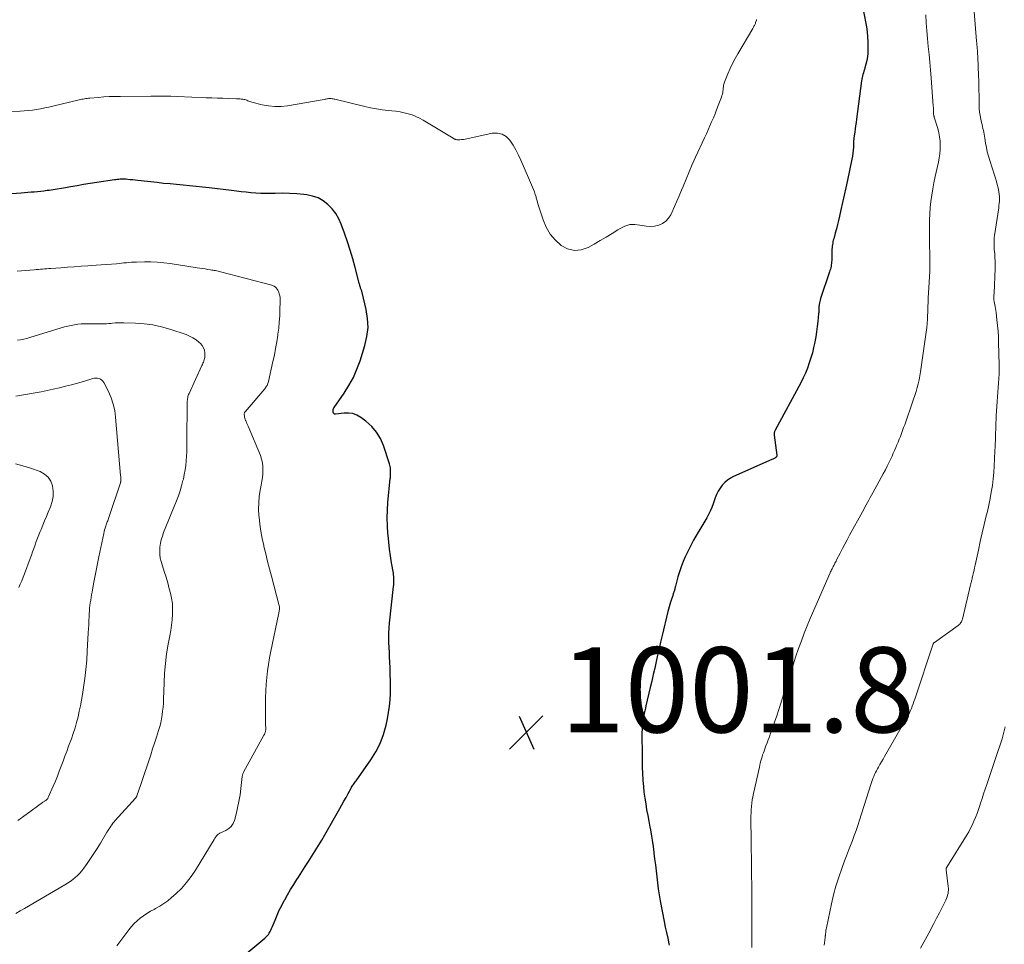
# Model space of a CAD drawing. Units: feet. Extents: x 2044991 to 2050004, y 545000 to 550000.
# Drawn here: x 2045982 to 2046213, y 547060 to 547278 of the extents above; entities that cross this region are included whole.
import ezdxf

# ---------------------------------------------------------------- set-up
doc = ezdxf.new("R2010")
doc.units = ezdxf.units.FT
doc.header["$LTSCALE"] = 100
doc.header["$MEASUREMENT"] = 0
for name, color, linetype, lineweight in [('CONTOUR INDEX', 32, 'Continuous', 25), ('CONTOUR INTERMEDIATE', 40, 'Continuous', 15), ('SPOT ELEVATION', 7, 'Continuous', 15)]:
    doc.layers.add(name, color=color, linetype=linetype, lineweight=lineweight)
doc.styles.add('slant', font='romans.shx', dxfattribs={"oblique": 14.999978})

# ---------------------------------------------------------------- blocks, each defined once
blk = doc.blocks.new('SPOT_1')
at = {"layer": 'SPOT ELEVATION', "lineweight": 25}
for p, q in [((-3.95, -3.95), (3.86, 3.85)), ((-1.67, 3.81), (1.74, -3.97))]:
    blk.add_line(p, q, dxfattribs=at)

msp = doc.modelspace()

# ---------------------------------------------------------------- linework, layer by layer
at = {"layer": 'CONTOUR INDEX', "elevation": 1000, "flags": 128}
for points in [[(2046180.29, 547279.54), (2046180.92, 547275.91), (2046181.09, 547274.74), (2046181.22, 547273.57), (2046181.29, 547272.38), (2046181.31, 547271.2), (2046181.31, 547270.55), (2046181.27, 547269.69), (2046181.18, 547268.84), (2046181.02, 547268), (2046180.82, 547267.16), (2046180.56, 547266.26), (2046180.45, 547265.88), (2046180.34, 547265.5), (2046180.23, 547265.12), (2046180.11, 547264.74), (2046180.01, 547264.35), (2046179.92, 547263.97), (2046179.85, 547263.58), (2046179.78, 547263.18), (2046178.61, 547254.23), (2046178.51, 547253.45), (2046178.4, 547252.67), (2046178.29, 547251.9), (2046178.18, 547251.12), (2046177.99, 547249.81), (2046177.98, 547249.69), (2046177.97, 547249.57), (2046177.96, 547249.45), (2046177.95, 547249.33), (2046177.94, 547249.21), (2046177.93, 547249.09), (2046177.93, 547248.97), (2046177.92, 547248.85), (2046177.87, 547247.66), (2046177.82, 547246.95), (2046177.75, 547246.25), (2046177.64, 547245.54), (2046177.51, 547244.84), (2046176.46, 547239.83), (2046176.09, 547238.09), (2046175.72, 547236.35), (2046175.33, 547234.62), (2046174.94, 547232.88), (2046174.61, 547231.43), (2046174.37, 547230.42), (2046174.13, 547229.42), (2046173.87, 547228.42), (2046173.6, 547227.42), (2046173.24, 547226.11), (2046173.15, 547225.77), (2046173.07, 547225.43), (2046173.01, 547225.08), (2046172.95, 547224.73), (2046172.9, 547224.38), (2046172.87, 547224.03), (2046172.84, 547223.68), (2046172.83, 547223.33), (2046172.77, 547220.98), (2046172.76, 547220.64), (2046172.73, 547220.29), (2046172.68, 547219.96), (2046172.62, 547219.62), (2046172.54, 547219.28), (2046172.46, 547218.95), (2046172.36, 547218.62), (2046172.26, 547218.29), (2046170.17, 547212.02), (2046170.06, 547211.68), (2046169.97, 547211.34), (2046169.9, 547210.99), (2046169.85, 547210.63), (2046169.82, 547210.38), (2046169.79, 547210.15), (2046169.77, 547209.92), (2046169.76, 547209.69), (2046169.75, 547209.47), (2046169.74, 547209.24), (2046169.73, 547209.01), (2046169.72, 547208.78), (2046169.7, 547208.55), (2046169.51, 547206.62), (2046169.38, 547205.44), (2046169.22, 547204.25), (2046169.03, 547203.07), (2046168.82, 547201.89), (2046168.79, 547201.76), (2046168.53, 547200.53), (2046168.23, 547199.31), (2046167.88, 547198.1), (2046167.51, 547196.89), (2046167.07, 547195.7), (2046166.6, 547194.53), (2046166.07, 547193.39), (2046165.5, 547192.26), (2046159.49, 547181.08), (2046159.42, 547180.94), (2046159.36, 547180.8), (2046159.31, 547180.65), (2046159.27, 547180.5), (2046159.24, 547180.35), (2046159.22, 547180.2), (2046159.22, 547180.04), (2046159.23, 547179.89), (2046159.88, 547175.23), (2046159.89, 547175.21), (2046159.89, 547175.19), (2046159.89, 547175.16), (2046159.89, 547175.14), (2046159.88, 547175.05), (2046159.88, 547175.02), (2046159.87, 547175), (2046159.86, 547174.98), (2046159.85, 547174.96), (2046159.79, 547174.86), (2046159.75, 547174.8), (2046159.69, 547174.74), (2046159.63, 547174.69), (2046159.57, 547174.64), (2046159.39, 547174.53), (2046159.23, 547174.44), (2046159.07, 547174.35), (2046158.91, 547174.27), (2046158.74, 547174.19), (2046149.73, 547170.24), (2046148.97, 547169.84), (2046148.26, 547169.37), (2046147.63, 547168.81), (2046147.05, 547168.18), (2046146.55, 547167.47), (2046146.1, 547166.74), (2046145.73, 547165.97), (2046145.4, 547165.17), (2046144.92, 547163.78), (2046144.59, 547162.93), (2046144.24, 547162.09), (2046143.83, 547161.28), (2046143.39, 547160.48), (2046142.93, 547159.69), (2046142.46, 547158.91), (2046141.99, 547158.13), (2046141.52, 547157.35), (2046141.36, 547157.08), (2046140.82, 547156.16), (2046140.29, 547155.23), (2046139.8, 547154.28), (2046139.32, 547153.32), (2046138.37, 547151.34), (2046137.86, 547150.18), (2046137.38, 547149), (2046136.98, 547147.8), (2046136.61, 547146.58), (2046136.03, 547144.4), (2046135.99, 547144.26), (2046135.96, 547144.11), (2046135.93, 547143.96), (2046135.9, 547143.81), (2046135.87, 547143.66), (2046135.83, 547143.52), (2046135.79, 547143.37), (2046135.75, 547143.23), (2046135.55, 547142.65), (2046135.41, 547142.21), (2046135.27, 547141.78), (2046135.12, 547141.34), (2046134.98, 547140.91), (2046134.91, 547140.69), (2046134.73, 547140.14), (2046134.57, 547139.59), (2046134.42, 547139.04), (2046134.28, 547138.48), (2046132.91, 547132.81), (2046132.55, 547131.28), (2046132.19, 547129.75), (2046131.85, 547128.22), (2046131.51, 547126.69), (2046131.18, 547125.16), (2046130.84, 547123.63), (2046130.49, 547122.1), (2046130.13, 547120.57), (2046129.12, 547116.28), (2046128.99, 547115.7), (2046128.85, 547115.11), (2046128.72, 547114.53), (2046128.59, 547113.95), (2046128.57, 547113.83), (2046128.46, 547113.31), (2046128.37, 547112.78), (2046128.3, 547112.24), (2046128.25, 547111.71), (2046128.22, 547111.17), (2046128.2, 547110.63), (2046128.18, 547110.09), (2046128.18, 547109.55), (2046128.2, 547104.86), (2046128.21, 547103.37), (2046128.25, 547101.89), (2046128.31, 547100.4), (2046128.39, 547098.92), (2046128.41, 547098.71), (2046128.51, 547097.33), (2046128.65, 547095.96), (2046128.83, 547094.59), (2046129.05, 547093.23), (2046129.28, 547091.87), (2046129.53, 547090.51), (2046129.78, 547089.15), (2046130.03, 547087.79), (2046130.07, 547087.59), (2046130.34, 547086.14), (2046130.58, 547084.7), (2046130.79, 547083.24), (2046130.98, 547081.79), (2046130.99, 547081.68), (2046131.16, 547080.28), (2046131.33, 547078.87), (2046131.49, 547077.47), (2046131.65, 547076.06), (2046131.82, 547074.66), (2046132.02, 547073.26), (2046132.24, 547071.86), (2046132.48, 547070.47), (2046133.39, 547065.59), (2046133.65, 547064.28), (2046133.92, 547062.97), (2046134.22, 547061.67), (2046134.53, 547060.37), (2046134.61, 547060.03)], [(2046032.5, 547055.78), (2046039.56, 547061.7), (2046039.84, 547061.97), (2046040.11, 547062.25), (2046040.35, 547062.56), (2046040.57, 547062.88), (2046040.77, 547063.22), (2046040.95, 547063.57), (2046041.12, 547063.92), (2046041.27, 547064.28), (2046041.92, 547065.91), (2046042.41, 547067.08), (2046042.93, 547068.24), (2046043.5, 547069.37), (2046044.09, 547070.49), (2046044.2, 547070.69), (2046044.89, 547071.89), (2046045.58, 547073.09), (2046046.31, 547074.27), (2046047.04, 547075.44), (2046047.42, 547076.03), (2046048.22, 547077.26), (2046049.01, 547078.49), (2046049.81, 547079.72), (2046050.6, 547080.95), (2046051.39, 547082.19), (2046052.16, 547083.44), (2046052.91, 547084.7), (2046053.64, 547085.96), (2046057.15, 547092.14), (2046057.64, 547093.01), (2046058.13, 547093.88), (2046058.61, 547094.76), (2046059.09, 547095.64), (2046059.79, 547096.93), (2046059.92, 547097.16), (2046060.06, 547097.39), (2046060.21, 547097.61), (2046060.36, 547097.83), (2046060.52, 547098.04), (2046060.68, 547098.26), (2046060.83, 547098.48), (2046060.99, 547098.69), (2046064.43, 547103.58), (2046065.61, 547105.49), (2046066.63, 547107.47), (2046067.41, 547109.56), (2046068.02, 547111.73), (2046068.35, 547113.22), (2046068.63, 547114.7), (2046068.85, 547116.18), (2046068.98, 547117.68), (2046069.04, 547119.18), (2046069.05, 547120.68), (2046069.04, 547122.19), (2046069.01, 547123.69), (2046068.96, 547125.2), (2046068.9, 547126.56), (2046068.85, 547127.71), (2046068.8, 547128.86), (2046068.76, 547130.01), (2046068.71, 547131.16), (2046068.69, 547132.31), (2046068.7, 547133.46), (2046068.77, 547134.61), (2046068.86, 547135.76), (2046069.79, 547144.38), (2046069.83, 547144.76), (2046069.86, 547145.14), (2046069.87, 547145.53), (2046069.88, 547145.91), (2046069.87, 547146.3), (2046069.85, 547146.68), (2046069.81, 547147.06), (2046069.75, 547147.44), (2046069.33, 547149.91), (2046069.07, 547151.53), (2046068.84, 547153.15), (2046068.65, 547154.77), (2046068.48, 547156.4), (2046068.45, 547156.8), (2046068.33, 547158.62), (2046068.29, 547160.45), (2046068.34, 547162.28), (2046068.47, 547164.11), (2046069.01, 547169.7), (2046069.03, 547169.97), (2046069.05, 547170.23), (2046069.07, 547170.5), (2046069.08, 547170.77), (2046069.09, 547171.03), (2046069.09, 547171.3), (2046069.09, 547171.56), (2046069.07, 547171.83), (2046069.07, 547171.92), (2046069.04, 547172.24), (2046068.99, 547172.54), (2046068.92, 547172.85), (2046068.83, 547173.15), (2046067.41, 547177.47), (2046066.69, 547179.12), (2046065.8, 547180.65), (2046064.64, 547181.98), (2046063.3, 547183.19), (2046062.12, 547184.08), (2046061.19, 547184.61), (2046060.23, 547184.98), (2046059.2, 547185.12), (2046058.14, 547185.11), (2046056.13, 547184.84), (2046056.04, 547184.84), (2046055.95, 547184.85), (2046055.87, 547184.89), (2046055.8, 547184.94), (2046055.74, 547185.01), (2046055.68, 547185.08), (2046055.65, 547185.17), (2046055.62, 547185.25), (2046055.57, 547185.5), (2046055.56, 547185.57), (2046055.56, 547185.64), (2046055.56, 547185.71), (2046055.56, 547185.77), (2046055.57, 547185.84), (2046055.58, 547185.91), (2046055.6, 547185.97), (2046055.62, 547186.04), (2046055.64, 547186.08), (2046055.68, 547186.16), (2046055.72, 547186.24), (2046055.76, 547186.32), (2046055.81, 547186.4), (2046058.17, 547189.79), (2046059.31, 547191.6), (2046060.34, 547193.47), (2046061.19, 547195.42), (2046061.93, 547197.43), (2046063.05, 547200.98), (2046063.53, 547203.1), (2046063.78, 547205.22), (2046063.68, 547207.35), (2046063.35, 547209.5), (2046062.39, 547213.44), (2046062.34, 547213.61), (2046062.29, 547213.79), (2046062.23, 547213.97), (2046062.17, 547214.14), (2046062.1, 547214.31), (2046062.04, 547214.49), (2046061.99, 547214.66), (2046061.94, 547214.84), (2046061.94, 547214.87), (2046061.89, 547215.06), (2046061.84, 547215.26), (2046061.79, 547215.45), (2046061.74, 547215.64), (2046060.77, 547219.34), (2046060.2, 547221.37), (2046059.6, 547223.39), (2046058.95, 547225.4), (2046058.25, 547227.39), (2046057.48, 547229.51), (2046056.9, 547230.8), (2046056.21, 547232.02), (2046055.35, 547233.13), (2046054.37, 547234.16), (2046053.25, 547235.01), (2046052.06, 547235.69), (2046050.75, 547236.14), (2046049.38, 547236.43), (2046048.71, 547236.5), (2046047.02, 547236.65), (2046045.33, 547236.76), (2046043.64, 547236.79), (2046041.94, 547236.77), (2046040.84, 547236.74), (2046039.69, 547236.73), (2046038.55, 547236.74), (2046037.41, 547236.8), (2046036.27, 547236.89), (2046035.12, 547237.01), (2046033.98, 547237.13), (2046032.85, 547237.26), (2046031.71, 547237.4), (2046026.43, 547238.06), (2046024.9, 547238.25), (2046023.37, 547238.41), (2046021.84, 547238.56), (2046020.31, 547238.69), (2046018.78, 547238.83), (2046017.25, 547238.97), (2046015.72, 547239.12), (2046014.19, 547239.29), (2046009.65, 547239.81), (2046009.07, 547239.87), (2046008.49, 547239.93), (2046007.91, 547239.98), (2046007.33, 547240.03), (2046006.82, 547240.07), (2046006.49, 547240.08), (2046006.16, 547240.09), (2046005.83, 547240.09), (2046005.51, 547240.07), (2046005.18, 547240.04), (2046004.85, 547240.01), (2046004.53, 547239.97), (2046004.2, 547239.92), (2046000.05, 547239.3), (2045998.5, 547239.06), (2045996.94, 547238.81), (2045995.39, 547238.54), (2045993.84, 547238.27), (2045992.66, 547238.06), (2045991.7, 547237.9), (2045990.73, 547237.74), (2045989.76, 547237.6), (2045988.8, 547237.46), (2045988.37, 547237.4), (2045987.61, 547237.31), (2045986.85, 547237.22), (2045986.09, 547237.14), (2045985.33, 547237.07), (2045984.57, 547237.01), (2045983.81, 547236.95), (2045983.05, 547236.9), (2045982.28, 547236.84), (2045974.4, 547236.28)]]:
    msp.add_lwpolyline(points, dxfattribs=at)
at = {"layer": 'CONTOUR INTERMEDIATE', "flags": 128}
for points, elevation in [([(2046194.87, 547278.7), (2046195.01, 547276.85), (2046195.16, 547274.99), (2046195.32, 547273.14), (2046195.49, 547271.29), (2046195.65, 547269.44), (2046195.81, 547267.59), (2046195.97, 547265.74), (2046196.12, 547263.89), (2046196.65, 547257.29), (2046196.68, 547256.95), (2046196.7, 547256.62), (2046196.71, 547256.28), (2046196.72, 547255.94), (2046196.72, 547255.46), (2046196.73, 547255.36), (2046196.73, 547255.27), (2046196.75, 547255.17), (2046196.76, 547255.08), (2046196.78, 547254.99), (2046196.81, 547254.89), (2046196.83, 547254.8), (2046196.86, 547254.71), (2046197.71, 547251.99), (2046197.96, 547251.03), (2046198.15, 547250.06), (2046198.26, 547249.07), (2046198.3, 547248.08), (2046198.27, 547247.08), (2046198.19, 547246.09), (2046198.05, 547245.11), (2046197.86, 547244.13), (2046197.09, 547240.71), (2046196.79, 547239.26), (2046196.52, 547237.81), (2046196.29, 547236.36), (2046196.09, 547234.89), (2046195.94, 547233.42), (2046195.83, 547231.95), (2046195.77, 547230.48), (2046195.74, 547229), (2046195.75, 547227.39), (2046195.75, 547226.29), (2046195.77, 547225.19), (2046195.78, 547224.09), (2046195.81, 547222.99), (2046195.86, 547221.16), (2046195.86, 547220.98), (2046195.86, 547220.8), (2046195.87, 547220.61), (2046195.87, 547220.43), (2046195.87, 547220.25), (2046195.87, 547220.07), (2046195.87, 547219.89), (2046195.86, 547219.7), (2046195.86, 547219.55), (2046195.85, 547219.29), (2046195.84, 547219.03), (2046195.83, 547218.77), (2046195.81, 547218.51), (2046195.53, 547213.28), (2046195.47, 547212.25), (2046195.42, 547211.21), (2046195.38, 547210.17), (2046195.34, 547209.13), (2046195.29, 547207.66), (2046195.28, 547207.36), (2046195.27, 547207.06), (2046195.26, 547206.76), (2046195.24, 547206.46), (2046195.22, 547206.15), (2046195.2, 547205.85), (2046195.17, 547205.55), (2046195.13, 547205.25), (2046193.67, 547194.83), (2046193.51, 547193.89), (2046193.34, 547192.95), (2046193.12, 547192.02), (2046192.87, 547191.1), (2046192.6, 547190.18), (2046192.32, 547189.26), (2046192.02, 547188.35), (2046191.71, 547187.45), (2046190.17, 547183.06), (2046189.93, 547182.37), (2046189.68, 547181.69), (2046189.43, 547181), (2046189.18, 547180.32), (2046189.17, 547180.29), (2046188.92, 547179.63), (2046188.66, 547178.96), (2046188.39, 547178.3), (2046188.12, 547177.63), (2046187.84, 547176.98), (2046187.55, 547176.32), (2046187.26, 547175.67), (2046186.97, 547175.01), (2046186.72, 547174.48), (2046186.29, 547173.56), (2046185.85, 547172.65), (2046185.39, 547171.75), (2046184.91, 547170.86), (2046182.43, 547166.33), (2046182.13, 547165.78), (2046181.83, 547165.23), (2046181.52, 547164.67), (2046181.22, 547164.12), (2046180.91, 547163.57), (2046180.6, 547163.02), (2046180.3, 547162.46), (2046180, 547161.91), (2046176.97, 547156.38), (2046176.4, 547155.33), (2046175.84, 547154.29), (2046175.29, 547153.24), (2046174.75, 547152.18), (2046173.94, 547150.59), (2046173.81, 547150.33), (2046173.68, 547150.07), (2046173.54, 547149.8), (2046173.41, 547149.54), (2046173.39, 547149.52), (2046173.27, 547149.27), (2046173.14, 547149.02), (2046173.01, 547148.77), (2046172.88, 547148.53), (2046172.75, 547148.28), (2046172.63, 547148.03), (2046172.51, 547147.77), (2046172.39, 547147.52), (2046167.74, 547136.85), (2046167, 547135.1), (2046166.3, 547133.34), (2046165.64, 547131.57), (2046165, 547129.78), (2046164.3, 547127.72), (2046164.05, 547126.96), (2046163.8, 547126.19), (2046163.55, 547125.42), (2046163.31, 547124.66), (2046163.08, 547123.89), (2046162.84, 547123.12), (2046162.59, 547122.35), (2046162.34, 547121.59), (2046162.19, 547121.13), (2046161.86, 547120.14), (2046161.54, 547119.15), (2046161.22, 547118.16), (2046160.9, 547117.16), (2046159.79, 547113.72), (2046159.44, 547112.69), (2046159.09, 547111.66), (2046158.73, 547110.64), (2046158.35, 547109.62), (2046158.12, 547109.01), (2046157.86, 547108.29), (2046157.59, 547107.58), (2046157.33, 547106.87), (2046157.06, 547106.16), (2046156.88, 547105.66), (2046156.71, 547105.2), (2046156.55, 547104.73), (2046156.4, 547104.26), (2046156.26, 547103.79), (2046156.13, 547103.32), (2046156, 547102.84), (2046155.88, 547102.36), (2046155.77, 547101.88), (2046154.39, 547095.67), (2046154.24, 547094.91), (2046154.1, 547094.16), (2046154, 547093.4), (2046153.91, 547092.63), (2046153.85, 547091.87), (2046153.81, 547091.1), (2046153.79, 547090.33), (2046153.78, 547089.56), (2046153.84, 547084.78), (2046153.85, 547083.86), (2046153.87, 547082.94), (2046153.88, 547082.03), (2046153.9, 547081.11), (2046153.92, 547080.19), (2046153.93, 547079.27), (2046153.94, 547078.35), (2046153.95, 547077.43), (2046153.96, 547076.12), (2046153.97, 547074.55), (2046153.98, 547072.97), (2046153.98, 547071.4), (2046153.98, 547069.82), (2046153.98, 547066.98), (2046153.98, 547065.72), (2046153.98, 547064.47), (2046153.99, 547063.22), (2046154, 547061.97), (2046154, 547060.71), (2046154.01, 547059.46)], 996), ([(2046206.27, 547279.54), (2046206.84, 547272.54), (2046206.88, 547272.1), (2046206.91, 547271.67), (2046206.95, 547271.24), (2046206.99, 547270.81), (2046207.02, 547270.38), (2046207.05, 547269.94), (2046207.08, 547269.51), (2046207.1, 547269.08), (2046207.21, 547266.39), (2046207.28, 547264.67), (2046207.34, 547262.95), (2046207.38, 547261.23), (2046207.41, 547259.5), (2046207.43, 547257.61), (2046207.47, 547256.75), (2046207.54, 547255.89), (2046207.67, 547255.04), (2046207.83, 547254.2), (2046208.01, 547253.44), (2046208.11, 547252.97), (2046208.22, 547252.51), (2046208.33, 547252.05), (2046208.44, 547251.58), (2046208.54, 547251.12), (2046208.64, 547250.65), (2046208.72, 547250.19), (2046208.8, 547249.72), (2046208.96, 547248.58), (2046209.14, 547247.55), (2046209.36, 547246.53), (2046209.62, 547245.52), (2046209.92, 547244.51), (2046211.04, 547241.05), (2046211.27, 547240.32), (2046211.48, 547239.58), (2046211.68, 547238.83), (2046211.87, 547238.08), (2046211.97, 547237.64), (2046212.08, 547237.11), (2046212.16, 547236.57), (2046212.2, 547236.04), (2046212.21, 547235.5), (2046212.19, 547234.96), (2046212.16, 547234.41), (2046212.1, 547233.88), (2046212.03, 547233.34), (2046211.06, 547226.84), (2046211, 547226.42), (2046210.96, 547226), (2046210.94, 547225.59), (2046210.93, 547225.17), (2046210.94, 547224.75), (2046210.95, 547224.33), (2046210.97, 547223.92), (2046211, 547223.5), (2046211.09, 547222.59), (2046211.15, 547221.72), (2046211.18, 547220.85), (2046211.19, 547219.98), (2046211.17, 547219.11), (2046210.94, 547213.34), (2046210.93, 547213.12), (2046210.92, 547212.91), (2046210.91, 547212.69), (2046210.9, 547212.47), (2046210.89, 547212.31), (2046210.89, 547212.17), (2046210.89, 547212.04), (2046210.9, 547211.9), (2046210.91, 547211.77), (2046210.92, 547211.63), (2046210.94, 547211.5), (2046210.96, 547211.36), (2046210.99, 547211.23), (2046211.12, 547210.59), (2046211.2, 547210.14), (2046211.28, 547209.69), (2046211.35, 547209.24), (2046211.41, 547208.78), (2046211.63, 547207.04), (2046211.77, 547205.72), (2046211.88, 547204.39), (2046211.96, 547203.06), (2046212.01, 547201.72), (2046212.12, 547196.49), (2046212.13, 547195.41), (2046212.12, 547194.33), (2046212.07, 547193.25), (2046211.99, 547192.17), (2046211.91, 547191.09), (2046211.82, 547190.02), (2046211.75, 547188.94), (2046211.68, 547187.86), (2046211.46, 547184.43), (2046211.42, 547183.61), (2046211.38, 547182.78), (2046211.35, 547181.96), (2046211.33, 547181.14), (2046211.31, 547180.51), (2046211.3, 547180), (2046211.29, 547179.49), (2046211.27, 547178.98), (2046211.25, 547178.47), (2046211.22, 547177.96), (2046211.2, 547177.45), (2046211.18, 547176.95), (2046211.16, 547176.44), (2046211.08, 547174.26), (2046211, 547172.71), (2046210.89, 547171.16), (2046210.73, 547169.62), (2046210.54, 547168.07), (2046210.3, 547166.54), (2046210.03, 547165.01), (2046209.72, 547163.49), (2046209.37, 547161.97), (2046209.12, 547160.96), (2046208.64, 547158.94), (2046208.16, 547156.92), (2046207.7, 547154.89), (2046207.25, 547152.86), (2046206.48, 547149.33), (2046206.36, 547148.75), (2046206.23, 547148.18), (2046206.1, 547147.61), (2046205.97, 547147.04), (2046205.8, 547146.3), (2046205.76, 547146.1), (2046205.71, 547145.9), (2046205.66, 547145.7), (2046205.61, 547145.5), (2046205.56, 547145.3), (2046205.51, 547145.11), (2046205.46, 547144.91), (2046205.42, 547144.71), (2046203.49, 547136.69), (2046203.42, 547136.47), (2046203.35, 547136.26), (2046203.25, 547136.06), (2046203.14, 547135.86), (2046203.01, 547135.67), (2046202.86, 547135.5), (2046202.7, 547135.34), (2046202.52, 547135.2), (2046196.92, 547131.21), (2046196.87, 547131.17), (2046196.82, 547131.13), (2046196.78, 547131.09), (2046196.74, 547131.05), (2046196.7, 547131), (2046196.67, 547130.95), (2046196.65, 547130.89), (2046196.62, 547130.84), (2046192.3, 547117.83), (2046192.11, 547117.29), (2046191.92, 547116.76), (2046191.72, 547116.22), (2046191.51, 547115.69), (2046191.28, 547115.17), (2046191.05, 547114.65), (2046190.79, 547114.14), (2046190.51, 547113.64), (2046185.22, 547104.4), (2046184.86, 547103.77), (2046184.49, 547103.14), (2046184.13, 547102.5), (2046183.76, 547101.87), (2046183.53, 547101.47), (2046183.29, 547101.03), (2046183.06, 547100.59), (2046182.86, 547100.14), (2046182.66, 547099.69), (2046182.48, 547099.23), (2046182.31, 547098.76), (2046182.15, 547098.29), (2046181.99, 547097.82), (2046179.33, 547089.4), (2046178.94, 547088.19), (2046178.52, 547086.99), (2046178.08, 547085.8), (2046177.63, 547084.61), (2046177.16, 547083.43), (2046176.7, 547082.24), (2046176.25, 547081.05), (2046175.81, 547079.86), (2046175.14, 547078.05), (2046174.43, 547076), (2046173.78, 547073.93), (2046173.22, 547071.83), (2046172.72, 547069.72), (2046171.53, 547064.07), (2046171.48, 547063.8), (2046171.43, 547063.53), (2046171.39, 547063.26), (2046171.36, 547062.99), (2046171.33, 547062.67), (2046171.31, 547062.56), (2046171.3, 547062.45), (2046171.29, 547062.33), (2046171.28, 547062.22), (2046171.26, 547062.11), (2046171.25, 547061.99), (2046171.23, 547061.88), (2046171.22, 547061.77), (2046170.98, 547060.06)], 992), ([(2046155.13, 547277.66), (2046155.08, 547277.48), (2046154.9, 547276.92), (2046154.84, 547276.73), (2046154.77, 547276.56), (2046154.69, 547276.38), (2046154.6, 547276.21), (2046154.51, 547276.04), (2046154.41, 547275.87), (2046154.31, 547275.71), (2046154.22, 547275.54), (2046150.69, 547269.6), (2046150.05, 547268.46), (2046149.44, 547267.3), (2046148.89, 547266.11), (2046148.37, 547264.9), (2046147.57, 547262.89), (2046147.49, 547262.68), (2046147.42, 547262.46), (2046147.38, 547262.23), (2046147.34, 547262), (2046147.31, 547261.77), (2046147.29, 547261.54), (2046147.26, 547261.31), (2046147.23, 547261.08), (2046147.2, 547260.81), (2046147.15, 547260.45), (2046147.08, 547260.09), (2046146.98, 547259.74), (2046146.86, 547259.39), (2046146.1, 547257.39), (2046145.73, 547256.43), (2046145.35, 547255.48), (2046144.96, 547254.53), (2046144.56, 547253.58), (2046144.15, 547252.64), (2046143.73, 547251.71), (2046143.31, 547250.77), (2046142.88, 547249.84), (2046140.76, 547245.24), (2046140, 547243.54), (2046139.25, 547241.83), (2046138.53, 547240.11), (2046137.83, 547238.38), (2046137.47, 547237.49), (2046136.95, 547236.2), (2046136.41, 547234.92), (2046135.85, 547233.66), (2046135.27, 547232.39), (2046134.96, 547231.73), (2046134.43, 547230.91), (2046133.8, 547230.21), (2046133.02, 547229.69), (2046132.13, 547229.28), (2046131.15, 547229.07), (2046130.17, 547228.97), (2046129.18, 547229.02), (2046128.19, 547229.19), (2046127.69, 547229.31), (2046126.47, 547229.46), (2046125.29, 547229.41), (2046124.15, 547229.07), (2046123.05, 547228.54), (2046122.5, 547228.18), (2046121.14, 547227.31), (2046119.77, 547226.46), (2046118.38, 547225.65), (2046116.98, 547224.85), (2046115.56, 547224.07), (2046113.91, 547223.52), (2046112.29, 547223.35), (2046110.71, 547223.75), (2046109.17, 547224.54), (2046107.79, 547225.81), (2046106.6, 547227.2), (2046105.68, 547228.79), (2046104.94, 547230.51), (2046104.16, 547232.91), (2046103.94, 547233.6), (2046103.73, 547234.3), (2046103.53, 547235), (2046103.34, 547235.71), (2046103.27, 547235.95), (2046103.1, 547236.53), (2046102.91, 547237.1), (2046102.69, 547237.67), (2046102.46, 547238.22), (2046102.21, 547238.77), (2046101.96, 547239.32), (2046101.72, 547239.88), (2046101.48, 547240.43), (2046099.73, 547244.55), (2046099.17, 547245.77), (2046098.56, 547246.96), (2046097.87, 547248.12), (2046097.14, 547249.25), (2046096.27, 547250.1), (2046095.3, 547250.7), (2046094.18, 547250.92), (2046092.97, 547250.88), (2046087.04, 547249.59), (2046086.62, 547249.51), (2046086.2, 547249.44), (2046085.78, 547249.4), (2046085.35, 547249.38), (2046084.77, 547249.36), (2046084.63, 547249.37), (2046084.5, 547249.39), (2046084.37, 547249.42), (2046084.24, 547249.47), (2046084.12, 547249.54), (2046084, 547249.6), (2046083.88, 547249.67), (2046083.76, 547249.74), (2046076.77, 547253.97), (2046075.92, 547254.44), (2046075.04, 547254.86), (2046074.14, 547255.2), (2046073.21, 547255.48), (2046072.26, 547255.71), (2046071.3, 547255.91), (2046070.33, 547256.06), (2046069.37, 547256.19), (2046068.53, 547256.27), (2046067.14, 547256.44), (2046065.76, 547256.65), (2046064.38, 547256.91), (2046063.02, 547257.21), (2046056.02, 547258.88), (2046055.8, 547258.93), (2046055.58, 547258.98), (2046055.36, 547259.01), (2046055.14, 547259.04), (2046055.09, 547259.05), (2046054.89, 547259.06), (2046054.69, 547259.06), (2046054.49, 547259.04), (2046054.29, 547259), (2046054.09, 547258.96), (2046053.9, 547258.91), (2046053.7, 547258.88), (2046053.5, 547258.84), (2046044.86, 547257.37), (2046043.36, 547257.2), (2046041.87, 547257.17), (2046040.39, 547257.31), (2046038.91, 547257.58), (2046036.45, 547258.18), (2046036.21, 547258.25), (2046035.98, 547258.33), (2046035.75, 547258.42), (2046035.53, 547258.53), (2046035.31, 547258.64), (2046035.08, 547258.73), (2046034.84, 547258.8), (2046034.6, 547258.85), (2046034.36, 547258.89), (2046033.99, 547258.94), (2046033.62, 547258.98), (2046033.24, 547259), (2046032.87, 547259.02), (2046031, 547259.07), (2046029.69, 547259.11), (2046028.38, 547259.15), (2046027.07, 547259.2), (2046025.76, 547259.25), (2046019, 547259.54), (2046017.43, 547259.6), (2046015.87, 547259.64), (2046014.3, 547259.65), (2046012.73, 547259.65), (2046005.58, 547259.57), (2046004.27, 547259.54), (2046002.96, 547259.5), (2046001.66, 547259.42), (2046000.36, 547259.32), (2045998.39, 547259.16), (2045998.07, 547259.13), (2045997.76, 547259.09), (2045997.44, 547259.04), (2045997.13, 547258.99), (2045996.82, 547258.93), (2045996.5, 547258.87), (2045996.19, 547258.8), (2045995.88, 547258.73), (2045989.7, 547257.28), (2045988.74, 547257.06), (2045987.78, 547256.86), (2045986.82, 547256.67), (2045985.86, 547256.5), (2045984.9, 547256.35), (2045983.93, 547256.24), (2045982.95, 547256.16), (2045981.98, 547256.12), (2045975.71, 547255.99)], 1004), ([(2046004.72, 547059.89), (2046005.2, 547060.49), (2046007.57, 547063.65), (2046008.18, 547064.39), (2046008.82, 547065.1), (2046009.51, 547065.76), (2046010.25, 547066.38), (2046011.02, 547066.95), (2046011.81, 547067.49), (2046012.64, 547067.98), (2046013.48, 547068.44), (2046013.82, 547068.61), (2046014.82, 547069.17), (2046015.79, 547069.78), (2046016.71, 547070.46), (2046017.6, 547071.19), (2046018.62, 547072.1), (2046019.92, 547073.38), (2046021.14, 547074.72), (2046022.24, 547076.17), (2046023.26, 547077.69), (2046027.61, 547084.88), (2046027.7, 547085.03), (2046027.8, 547085.18), (2046027.9, 547085.33), (2046028, 547085.47), (2046028.18, 547085.73), (2046028.19, 547085.75), (2046028.2, 547085.76), (2046028.22, 547085.78), (2046028.23, 547085.79), (2046028.28, 547085.85), (2046028.33, 547085.91), (2046028.57, 547086.08), (2046028.7, 547086.18), (2046028.84, 547086.27), (2046028.98, 547086.34), (2046029.13, 547086.42), (2046030.37, 547086.99), (2046031.05, 547087.43), (2046031.63, 547087.95), (2046032.05, 547088.61), (2046032.36, 547089.35), (2046032.76, 547090.84), (2046033.13, 547092.33), (2046033.45, 547093.83), (2046033.7, 547095.35), (2046033.9, 547096.87), (2046034.21, 547099.64), (2046034.23, 547099.78), (2046034.25, 547099.92), (2046034.29, 547100.06), (2046034.32, 547100.2), (2046034.37, 547100.34), (2046034.42, 547100.47), (2046034.48, 547100.6), (2046034.54, 547100.73), (2046039.33, 547109.38), (2046039.42, 547109.54), (2046039.49, 547109.71), (2046039.56, 547109.87), (2046039.63, 547110.04), (2046039.68, 547110.22), (2046039.72, 547110.39), (2046039.74, 547110.57), (2046039.74, 547110.75), (2046039.73, 547111.25), (2046039.72, 547111.68), (2046039.71, 547112.11), (2046039.71, 547112.54), (2046039.7, 547112.97), (2046039.68, 547116.72), (2046039.7, 547118.28), (2046039.75, 547119.84), (2046039.85, 547121.39), (2046039.99, 547122.94), (2046040.18, 547124.49), (2046040.4, 547126.03), (2046040.66, 547127.57), (2046040.96, 547129.1), (2046042.76, 547137.79), (2046042.81, 547138.02), (2046042.85, 547138.25), (2046042.89, 547138.48), (2046042.92, 547138.71), (2046042.94, 547138.86), (2046042.96, 547139.02), (2046042.96, 547139.18), (2046042.96, 547139.34), (2046042.95, 547139.5), (2046042.94, 547139.66), (2046042.91, 547139.82), (2046042.88, 547139.97), (2046042.84, 547140.13), (2046041.1, 547146.74), (2046040.64, 547148.49), (2046040.19, 547150.25), (2046039.75, 547152.01), (2046039.32, 547153.77), (2046039.26, 547154.01), (2046038.9, 547155.66), (2046038.59, 547157.32), (2046038.36, 547158.99), (2046038.17, 547160.67), (2046038.14, 547161.05), (2046038.07, 547162.54), (2046038.09, 547164.03), (2046038.23, 547165.51), (2046038.44, 547166.99), (2046038.67, 547168.2), (2046038.82, 547169.07), (2046038.94, 547169.95), (2046039.02, 547170.83), (2046039.08, 547171.71), (2046039.06, 547172.58), (2046038.96, 547173.44), (2046038.76, 547174.28), (2046038.48, 547175.11), (2046035.58, 547182.07), (2046035.46, 547182.38), (2046035.32, 547182.68), (2046035.19, 547182.99), (2046035.05, 547183.29), (2046035, 547183.4), (2046034.9, 547183.65), (2046034.81, 547183.9), (2046034.75, 547184.16), (2046034.71, 547184.42), (2046034.67, 547184.77), (2046034.67, 547184.86), (2046034.67, 547184.95), (2046034.69, 547185.04), (2046034.72, 547185.13), (2046034.75, 547185.21), (2046034.8, 547185.29), (2046034.85, 547185.37), (2046034.9, 547185.44), (2046039.5, 547190.82), (2046039.65, 547191.01), (2046039.79, 547191.2), (2046039.92, 547191.41), (2046040.04, 547191.62), (2046040.14, 547191.84), (2046040.23, 547192.06), (2046040.3, 547192.29), (2046040.37, 547192.52), (2046041.43, 547197.2), (2046041.76, 547198.74), (2046042.07, 547200.28), (2046042.33, 547201.83), (2046042.57, 547203.39), (2046042.61, 547203.65), (2046042.78, 547205.08), (2046042.93, 547206.51), (2046043.02, 547207.95), (2046043.09, 547209.39), (2046043.15, 547211.35), (2046043.14, 547211.81), (2046043.11, 547212.26), (2046043.03, 547212.71), (2046042.92, 547213.16), (2046042.85, 547213.42), (2046042.74, 547213.72), (2046042.6, 547214), (2046042.43, 547214.27), (2046042.23, 547214.52), (2046042, 547214.74), (2046041.74, 547214.92), (2046041.46, 547215.06), (2046041.16, 547215.17), (2046029.13, 547218.35), (2046028.84, 547218.42), (2046028.54, 547218.49), (2046028.25, 547218.55), (2046027.95, 547218.6), (2046027.65, 547218.65), (2046027.35, 547218.69), (2046027.05, 547218.74), (2046026.75, 547218.79), (2046026.1, 547218.9), (2046025.47, 547219), (2046024.85, 547219.1), (2046024.22, 547219.19), (2046023.6, 547219.29), (2046017.27, 547220.24), (2046015.76, 547220.43), (2046014.25, 547220.57), (2046012.73, 547220.64), (2046011.21, 547220.65), (2046009.33, 547220.62), (2046008.74, 547220.61), (2046008.16, 547220.58), (2046007.58, 547220.53), (2046007, 547220.47), (2046006.42, 547220.4), (2046005.83, 547220.34), (2046005.25, 547220.28), (2046004.67, 547220.23), (2046003.46, 547220.14), (2046002.27, 547220.04), (2046001.08, 547219.96), (2045999.9, 547219.87), (2045998.71, 547219.79), (2045997.91, 547219.73), (2045996.32, 547219.62), (2045994.73, 547219.51), (2045993.14, 547219.4), (2045991.55, 547219.29), (2045989.24, 547219.12), (2045988.75, 547219.08), (2045988.26, 547219.04), (2045987.77, 547219.01), (2045987.28, 547218.96), (2045986.79, 547218.92), (2045986.3, 547218.89), (2045985.81, 547218.85), (2045985.32, 547218.81), (2045984.3, 547218.74), (2045983.3, 547218.66), (2045982.3, 547218.57), (2045981.3, 547218.46)], 996), ([(2045980.97, 547067.46), (2045981.99, 547068.06), (2045983, 547068.65), (2045992.51, 547074.19), (2045993.15, 547074.58), (2045993.77, 547074.99), (2045994.36, 547075.44), (2045994.94, 547075.91), (2045995.49, 547076.41), (2045996.01, 547076.94), (2045996.49, 547077.5), (2045996.95, 547078.09), (2045997.75, 547079.19), (2045998.57, 547080.36), (2045999.36, 547081.54), (2046000.13, 547082.75), (2046000.87, 547083.97), (2046002.39, 547086.55), (2046002.61, 547086.92), (2046002.83, 547087.28), (2046003.07, 547087.64), (2046003.3, 547087.99), (2046003.55, 547088.33), (2046003.81, 547088.67), (2046004.08, 547089), (2046004.36, 547089.32), (2046009.12, 547094.6), (2046009.17, 547094.66), (2046009.22, 547094.72), (2046009.26, 547094.78), (2046009.31, 547094.85), (2046009.35, 547094.91), (2046009.38, 547094.98), (2046009.42, 547095.05), (2046009.44, 547095.13), (2046010.38, 547097.81), (2046010.86, 547099.2), (2046011.33, 547100.58), (2046011.8, 547101.97), (2046012.26, 547103.36), (2046012.71, 547104.75), (2046013.16, 547106.14), (2046013.61, 547107.53), (2046014.05, 547108.93), (2046014.56, 547110.52), (2046014.82, 547111.41), (2046015.05, 547112.31), (2046015.23, 547113.22), (2046015.39, 547114.14), (2046015.51, 547115.06), (2046015.61, 547115.98), (2046015.67, 547116.91), (2046015.71, 547117.84), (2046015.83, 547121.7), (2046015.95, 547123.98), (2046016.15, 547126.26), (2046016.45, 547128.52), (2046016.83, 547130.77), (2046017.21, 547132.77), (2046017.42, 547134.03), (2046017.6, 547135.28), (2046017.73, 547136.54), (2046017.84, 547137.81), (2046017.85, 547139.07), (2046017.79, 547140.32), (2046017.6, 547141.57), (2046017.33, 547142.8), (2046017.06, 547143.81), (2046016.69, 547145.17), (2046016.31, 547146.51), (2046015.9, 547147.86), (2046015.49, 547149.2), (2046015.17, 547150.19), (2046014.96, 547151.04), (2046014.83, 547151.89), (2046014.81, 547152.75), (2046014.86, 547153.62), (2046015, 547154.49), (2046015.19, 547155.35), (2046015.44, 547156.19), (2046015.74, 547157.01), (2046018.75, 547164.46), (2046019.2, 547165.64), (2046019.61, 547166.83), (2046019.97, 547168.04), (2046020.29, 547169.26), (2046020.37, 547169.58), (2046020.6, 547170.65), (2046020.79, 547171.73), (2046020.94, 547172.82), (2046021.05, 547173.91), (2046021.12, 547175.01), (2046021.17, 547176.11), (2046021.21, 547177.21), (2046021.22, 547178.31), (2046021.28, 547187.69), (2046021.29, 547187.95), (2046021.31, 547188.21), (2046021.35, 547188.48), (2046021.39, 547188.74), (2046021.45, 547189), (2046021.52, 547189.25), (2046021.61, 547189.5), (2046021.72, 547189.74), (2046024.73, 547196.28), (2046024.85, 547196.55), (2046024.97, 547196.82), (2046025.09, 547197.09), (2046025.21, 547197.36), (2046025.3, 547197.63), (2046025.38, 547197.91), (2046025.41, 547198.19), (2046025.43, 547198.49), (2046025.41, 547199.24), (2046025.31, 547199.88), (2046025.13, 547200.47), (2046024.8, 547201), (2046024.38, 547201.49), (2046024.05, 547201.79), (2046023.36, 547202.34), (2046022.64, 547202.83), (2046021.85, 547203.22), (2046021.03, 547203.56), (2046017.17, 547204.85), (2046015.2, 547205.41), (2046013.21, 547205.85), (2046011.2, 547206.12), (2046009.16, 547206.27), (2046006.41, 547206.35), (2046005.73, 547206.36), (2046005.05, 547206.35), (2046004.37, 547206.31), (2046003.69, 547206.25), (2046003.3, 547206.2), (2046002.82, 547206.15), (2046002.33, 547206.12), (2046001.85, 547206.09), (2046001.37, 547206.07), (2046000.88, 547206.07), (2046000.4, 547206.06), (2045999.91, 547206.07), (2045999.43, 547206.07), (2045998.02, 547206.1), (2045997.2, 547206.1), (2045996.39, 547206.07), (2045995.59, 547205.99), (2045994.78, 547205.88), (2045993.98, 547205.73), (2045993.19, 547205.56), (2045992.4, 547205.36), (2045991.62, 547205.14), (2045984.31, 547202.88), (2045983.59, 547202.68), (2045982.86, 547202.5), (2045982.12, 547202.35), (2045981.38, 547202.23)], 992), ([(2045981.45, 547089.31), (2045983.43, 547090.77), (2045987.24, 547093.57), (2045987.37, 547093.66), (2045987.5, 547093.75), (2045987.64, 547093.83), (2045987.78, 547093.91), (2045987.8, 547093.92), (2045987.93, 547094), (2045988.05, 547094.07), (2045988.17, 547094.16), (2045988.28, 547094.25), (2045988.38, 547094.35), (2045988.48, 547094.46), (2045988.55, 547094.58), (2045988.62, 547094.71), (2045989.8, 547097.42), (2045990.29, 547098.57), (2045990.76, 547099.73), (2045991.22, 547100.89), (2045991.67, 547102.07), (2045992.1, 547103.24), (2045992.54, 547104.42), (2045992.97, 547105.59), (2045993.41, 547106.77), (2045994.06, 547108.53), (2045994.5, 547109.8), (2045994.92, 547111.08), (2045995.28, 547112.38), (2045995.62, 547113.68), (2045995.92, 547115), (2045996.19, 547116.32), (2045996.44, 547117.64), (2045996.66, 547118.97), (2045996.91, 547120.58), (2045997.2, 547122.72), (2045997.46, 547124.86), (2045997.65, 547127.02), (2045997.8, 547129.17), (2045998.03, 547133.43), (2045998.08, 547134.39), (2045998.13, 547135.36), (2045998.17, 547136.33), (2045998.22, 547137.29), (2045998.25, 547137.95), (2045998.28, 547138.59), (2045998.34, 547139.22), (2045998.41, 547139.86), (2045998.5, 547140.49), (2045998.6, 547141.12), (2045998.71, 547141.75), (2045998.81, 547142.38), (2045998.93, 547143.01), (2045999.28, 547144.94), (2045999.57, 547146.53), (2045999.88, 547148.12), (2046000.19, 547149.71), (2046000.52, 547151.3), (2046001.66, 547156.81), (2046001.76, 547157.24), (2046001.87, 547157.67), (2046001.99, 547158.09), (2046002.12, 547158.51), (2046002.25, 547158.86), (2046002.33, 547159.1), (2046002.41, 547159.34), (2046002.5, 547159.57), (2046002.59, 547159.81), (2046002.68, 547160.05), (2046002.76, 547160.29), (2046002.85, 547160.53), (2046002.93, 547160.77), (2046005.58, 547168.74), (2046005.6, 547168.82), (2046005.62, 547168.89), (2046005.64, 547168.96), (2046005.65, 547169.03), (2046005.66, 547169.11), (2046005.67, 547169.18), (2046005.67, 547169.26), (2046005.67, 547169.33), (2046005.67, 547169.61), (2046005.66, 547169.82), (2046005.66, 547170.03), (2046005.64, 547170.24), (2046005.63, 547170.46), (2046004.46, 547184.16), (2046004.24, 547185.72), (2046003.9, 547187.24), (2046003.39, 547188.71), (2046002.76, 547190.15), (2046001.68, 547192.28), (2046001.47, 547192.59), (2046001.22, 547192.86), (2046000.92, 547193.05), (2046000.58, 547193.21), (2046000.2, 547193.29), (2045999.83, 547193.33), (2045999.45, 547193.3), (2045999.08, 547193.22), (2045996.87, 547192.57), (2045995.46, 547192.16), (2045994.06, 547191.77), (2045992.65, 547191.4), (2045991.23, 547191.05), (2045989.81, 547190.72), (2045988.39, 547190.4), (2045986.96, 547190.12), (2045985.53, 547189.85), (2045980.97, 547189.06)], 988), ([(2045981.7, 547144.11), (2045982.05, 547144.91), (2045982.39, 547145.71), (2045982.72, 547146.52), (2045983.03, 547147.34), (2045984.36, 547150.9), (2045984.66, 547151.7), (2045984.95, 547152.5), (2045985.23, 547153.3), (2045985.51, 547154.11), (2045985.79, 547154.91), (2045986.09, 547155.7), (2045986.4, 547156.5), (2045986.72, 547157.28), (2045986.92, 547157.76), (2045987.34, 547158.78), (2045987.77, 547159.81), (2045988.2, 547160.83), (2045988.63, 547161.85), (2045989.15, 547163.09), (2045989.53, 547164.29), (2045989.76, 547165.5), (2045989.77, 547166.73), (2045989.63, 547167.97), (2045989.2, 547169.09), (2045988.6, 547170.05), (2045987.73, 547170.78), (2045986.69, 547171.35), (2045984.42, 547172.17), (2045982.66, 547172.71), (2045980.89, 547173.14)], 984), ([(2046213.59, 547111.38), (2046213.34, 547110.43), (2046213.08, 547109.49), (2046212.81, 547108.55), (2046212.52, 547107.61), (2046212.22, 547106.68), (2046211.91, 547105.75), (2046209.22, 547097.78), (2046208.85, 547096.68), (2046208.48, 547095.58), (2046208.12, 547094.48), (2046207.76, 547093.38), (2046207.58, 547092.82), (2046207.27, 547091.89), (2046206.94, 547090.97), (2046206.58, 547090.05), (2046206.2, 547089.15), (2046206.03, 547088.77), (2046205.7, 547088.07), (2046205.36, 547087.38), (2046204.98, 547086.7), (2046204.59, 547086.04), (2046199.81, 547078.37), (2046199.77, 547078.29), (2046199.73, 547078.22), (2046199.7, 547078.14), (2046199.68, 547078.05), (2046199.67, 547077.97), (2046199.66, 547077.89), (2046199.66, 547077.8), (2046199.66, 547077.72), (2046200.17, 547073.78), (2046200.2, 547073.38), (2046200.21, 547072.97), (2046200.17, 547072.57), (2046200.12, 547072.17), (2046200.02, 547071.78), (2046199.91, 547071.39), (2046199.76, 547071.01), (2046199.6, 547070.64), (2046198.71, 547068.88), (2046198.09, 547067.63), (2046197.45, 547066.39), (2046196.81, 547065.15), (2046196.16, 547063.92), (2046195.97, 547063.56), (2046195.21, 547062.15), (2046194.45, 547060.75), (2046193.68, 547059.35)], 988)]:
    msp.add_lwpolyline(points, dxfattribs=dict(at, elevation=elevation))

# ---------------------------------------------------------------- block references
at = {"layer": 'SPOT ELEVATION'}
msp.add_blockref('SPOT_1', (2046100.99, 547110.05, 1001.78), dxfattribs=at)

# ---------------------------------------------------------------- texts
at = {"layer": 'SPOT ELEVATION', "style": 'slant', "oblique": 15}
msp.add_text('1001.8', height=20, dxfattribs=at).set_placement((2046108.99, 547110.05, 1001.78))

doc.saveas('drawing.dxf')
